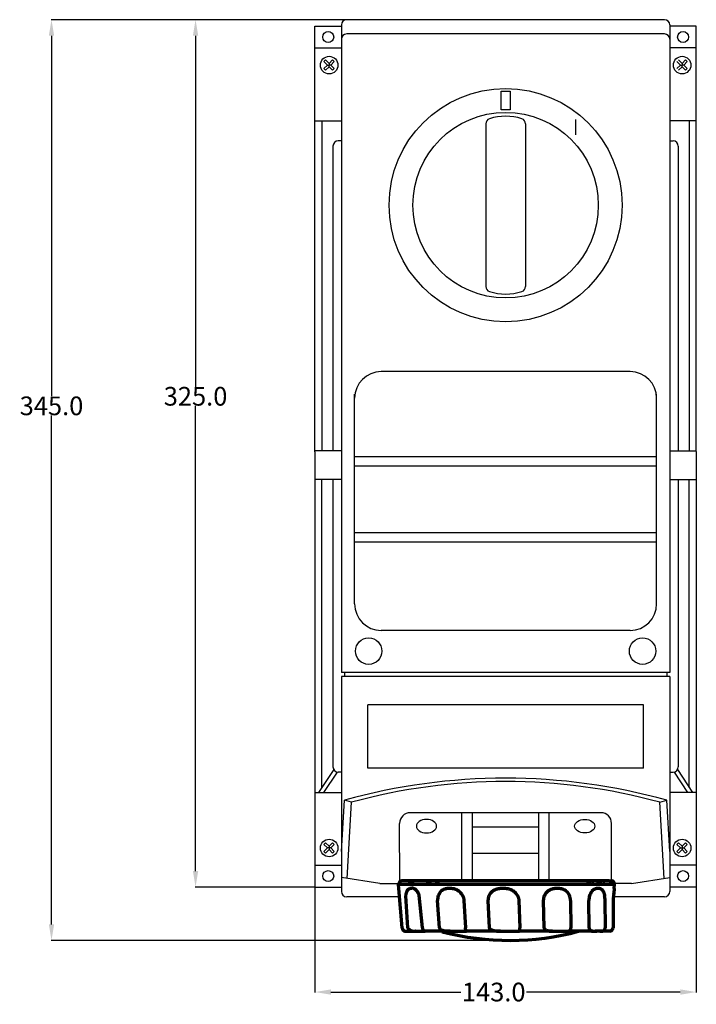
# Model space of a CAD drawing. Units: inches. Extents: x -84 to 444, y -2 to 367.
# Drawn here: x -84 to 170, y -2 to 367 of the extents above; entities that cross this region are included whole.
import ezdxf

# ---------------------------------------------------------------- set-up
doc = ezdxf.new("R2010")
doc.units = ezdxf.units.IN
doc.header["$MEASUREMENT"] = 0
doc.styles.get("Standard").update_dxf_attribs({"font": 'txt.shx'})
doc.dimstyles.get("Standard").update_dxf_attribs({"dimtxt": 0.18, "dimasz": 0.18, "dimexe": 0.18, "dimexo": 0.0625, "dimgap": 0.09, "dimtad": 0, "dimtih": 1, "dimtoh": 1, "dimdec": 4, "dimzin": 0, "dimdsep": 46, "dimtxsty": 'Standard', "dimcen": 0.09, "dimadec": 0, "dimazin": 0, "dimtfac": 1, "dimtdec": 4, "dimtofl": 0, "dimtmove": 0, "dimatfit": 3, "dimfxl": 1, "dimtolj": 1, "dimtzin": 0, "dimarcsym": 0})

# ---------------------------------------------------------------- blocks, each defined once
blk = doc.blocks.new('*D7')
at = {"color": 0, "lineweight": -2}
for p, q in [((38.82, 367.21), (-71.99, 367.21)), ((-71.81, 361.21), (-71.81, 226.1)), ((-71.81, 28.2), (-71.81, 218.92)), ((99.64, 22.2), (-71.99, 22.2))]:
    blk.add_line(p, q, dxfattribs=at)
at = {"color": 0}
for points in [[(-72.81, 361.21), (-70.81, 361.21), (-71.81, 367.21)], [(-72.81, 28.2), (-70.81, 28.2), (-71.81, 22.2)]]:
    blk.add_solid(points, dxfattribs=at)
at = {"layer": 'Defpoints', "color": 0}
for p in [(-71.81, 367.21), (38.88, 367.21), (99.7, 22.2)]:
    blk.add_point(p, dxfattribs=at)
at = {"color": 0, "insert": (-71.81, 222.51), "char_height": 7, "attachment_point": 5}
blk.add_mtext('\\A1;345.0', dxfattribs=at)
blk = doc.blocks.new('*D8')
at = {"color": 0, "lineweight": -2}
for p, q in [((26.97, 42.21), (26.97, 2.68)), ((169.96, 42.14), (169.96, 2.68)), ((32.97, 2.86), (81.66, 2.86)), ((163.96, 2.86), (106.34, 2.86))]:
    blk.add_line(p, q, dxfattribs=at)
at = {"color": 0}
for points in [[(32.97, 3.86), (32.97, 1.86), (26.97, 2.86)], [(163.96, 3.86), (163.96, 1.86), (169.96, 2.86)]]:
    blk.add_solid(points, dxfattribs=at)
at = {"layer": 'Defpoints', "color": 0}
for p in [(26.97, 42.27), (169.96, 42.21), (169.96, 2.86)]:
    blk.add_point(p, dxfattribs=at)
at = {"color": 0, "insert": (94, 2.86), "char_height": 7, "attachment_point": 5}
blk.add_mtext('\\A1;143.0', dxfattribs=at)
blk = doc.blocks.new('*D11')
at = {"color": 0, "lineweight": -2}
for p, q in [((38.82, 367.21), (-17.97, 367.21)), ((-17.79, 361.21), (-17.79, 229.69)), ((-17.79, 48.21), (-17.79, 222.51)), ((26.9, 42.21), (-17.97, 42.21))]:
    blk.add_line(p, q, dxfattribs=at)
at = {"color": 0}
for points in [[(-18.79, 361.21), (-16.79, 361.21), (-17.79, 367.21)], [(-18.79, 48.21), (-16.79, 48.21), (-17.79, 42.21)]]:
    blk.add_solid(points, dxfattribs=at)
at = {"layer": 'Defpoints', "color": 0}
for p in [(-17.79, 367.21), (38.88, 367.21), (26.97, 42.21)]:
    blk.add_point(p, dxfattribs=at)
at = {"color": 0, "insert": (-17.79, 226.1), "char_height": 7, "attachment_point": 5}
blk.add_mtext('\\A1;325.0', dxfattribs=at)

msp = doc.modelspace()

# ---------------------------------------------------------------- linework, layer by layer
at = {"color": 7}
for p, q in [((158.05, 367.21), (38.88, 367.21)), ((26.97, 364.82), (36.9, 364.82)), ((26.97, 356.62), (26.97, 364.82)), ((36.9, 365.22), (36.9, 359.86)), ((158.05, 361.85), (38.88, 361.85)), ((160.03, 365.22), (160.03, 359.86)), ((169.96, 364.82), (160.03, 364.82)), ((169.96, 356.62), (169.96, 364.82)), ((36.9, 361.28), (36.9, 122.62)), ((160.03, 361.28), (160.03, 122.62)), ((26.97, 356.62), (36.9, 356.62)), ((26.97, 205.34), (26.97, 356.62)), ((169.96, 356.69), (160.03, 356.62)), ((169.96, 205.4), (169.96, 356.69)), ((30.36, 351.5), (30.98, 352.12)), ((30.36, 351.5), (31.67, 350.19)), ((30.98, 352.12), (32.29, 350.82)), ((32.29, 350.82), (33.6, 352.12)), ((32.29, 350.82), (32.29, 350.19)), ((32.91, 350.19), (34.22, 351.5)), ((33.6, 352.12), (34.22, 351.5)), ((164.02, 350.19), (162.71, 351.5)), ((164.64, 350.82), (163.33, 352.12)), ((165.95, 352.12), (164.64, 350.82)), ((164.64, 350.82), (164.64, 350.19)), ((166.57, 351.5), (165.26, 350.19)), ((166.57, 351.5), (165.95, 352.12)), ((30.36, 348.88), (31.67, 350.19)), ((30.36, 348.88), (30.98, 348.26)), ((30.98, 348.26), (32.29, 349.57)), ((31.67, 350.19), (32.29, 350.19)), ((32.91, 350.19), (32.29, 350.19)), ((32.29, 349.57), (32.29, 350.19)), ((32.29, 349.57), (33.6, 348.26)), ((32.91, 350.19), (34.22, 348.88)), ((33.6, 348.26), (34.22, 348.88)), ((164.02, 350.19), (162.71, 348.88)), ((164.64, 349.57), (163.33, 348.26)), ((164.02, 350.19), (164.64, 350.19)), ((165.26, 350.19), (164.64, 350.19)), ((164.64, 349.57), (164.64, 350.19)), ((165.95, 348.26), (164.64, 349.57)), ((166.57, 348.88), (165.26, 350.19)), ((166.57, 348.88), (165.95, 348.26)), ((96.75, 340.43), (100.14, 340.43)), ((96.75, 333.39), (96.75, 340.43)), ((100.14, 340.43), (100.14, 333.39)), ((100.14, 333.39), (96.75, 333.39)), ((26.97, 329.35), (36.9, 329.35)), ((29.59, 329.35), (29.59, 205.67)), ((124.63, 329.79), (124.63, 324.1)), ((169.96, 329.35), (160.03, 329.35)), ((167.34, 329.35), (167.34, 205.67)), ((91.02, 328.18), (91.02, 267.25)), ((105.91, 328.18), (105.91, 267.25)), ((36.9, 321.78), (35.7, 321.78)), ((160.03, 321.78), (161.23, 321.78)), ((160.03, 321.78), (161.23, 321.78)), ((33.72, 319.8), (33.72, 205.67)), ((163.21, 319.8), (163.21, 210.73)), ((163.21, 319.8), (163.21, 205.67)), ((145.14, 235.34), (51.79, 235.34)), ((41.86, 148.28), (41.86, 226.83)), ((155.07, 148.28), (155.07, 226.83)), ((41.86, 150.81), (41.86, 224.29)), ((36.9, 205.67), (26.97, 205.67)), ((26.97, 205.34), (26.97, 50.41)), ((41.86, 203.55), (155.07, 203.55)), ((160.03, 205.67), (169.96, 205.67)), ((169.96, 205.4), (169.96, 50.41)), ((41.86, 200.05), (155.07, 200.05)), ((36.9, 194.88), (26.97, 194.88)), ((29.59, 79.54), (29.59, 194.88)), ((33.72, 194.88), (33.72, 87.23)), ((160.03, 194.88), (169.96, 194.88)), ((163.21, 194.88), (163.21, 87.23)), ((167.34, 79.54), (167.34, 194.88)), ((41.86, 175.05), (155.07, 175.05)), ((41.86, 171.55), (155.07, 171.55)), ((145.14, 138.35), (51.79, 138.35)), ((160.03, 122.62), (36.9, 122.62)), ((37.99, 122.62), (37.99, 121.04)), ((158.94, 122.62), (158.94, 121.04)), ((160.03, 121.04), (36.9, 121.04)), ((36.9, 121.04), (36.9, 40.55)), ((160.03, 121.04), (160.03, 40.55)), ((150.1, 110.54), (46.83, 110.54)), ((46.83, 86.71), (46.83, 110.54)), ((150.1, 86.71), (150.1, 110.54)), ((34, 86.2), (28.36, 77.68)), ((35.27, 85.29), (30.23, 77.68)), ((36.9, 85.25), (35.7, 85.25)), ((150.1, 86.71), (46.83, 86.71)), ((160.03, 85.25), (161.23, 85.25)), ((161.66, 85.29), (166.7, 77.68)), ((162.93, 86.2), (168.57, 77.68)), ((26.97, 77.68), (36.9, 77.68)), ((169.96, 77.68), (160.03, 77.68)), ((36.9, 55.53), (38.04, 74.75)), ((40.69, 73.99), (38.04, 74.75)), ((39, 45.45), (40.69, 73.99)), ((156.24, 73.99), (158.89, 74.75)), ((157.93, 45.45), (156.24, 73.99)), ((160.03, 55.53), (158.89, 74.75)), ((134.2, 70.04), (62.7, 70.04)), ((82.07, 44.24), (82.07, 70.04)), ((86.04, 44.24), (86.04, 70.04)), ((110.87, 44.24), (110.87, 70.04)), ((114.84, 44.24), (114.84, 70.04)), ((58.74, 44.14), (58.73, 66.07)), ((110.87, 64.69), (86.04, 64.69)), ((138.19, 44.54), (138.18, 66.07)), ((30.36, 58.15), (30.98, 58.77)), ((30.36, 58.15), (31.67, 56.84)), ((30.36, 55.53), (31.67, 56.84)), ((30.36, 55.53), (30.98, 54.91)), ((30.98, 58.77), (32.29, 57.46)), ((30.98, 54.91), (32.29, 56.21)), ((32.91, 56.84), (31.67, 56.84)), ((32.29, 57.46), (33.6, 58.77)), ((32.29, 57.46), (32.29, 56.21)), ((32.29, 56.21), (33.6, 54.91)), ((32.91, 56.84), (34.22, 58.15)), ((32.91, 56.84), (34.22, 55.53)), ((33.6, 58.77), (34.22, 58.15)), ((33.6, 54.91), (34.22, 55.53)), ((163.33, 58.77), (162.71, 58.15)), ((164.02, 56.84), (162.71, 58.15)), ((164.02, 56.84), (162.71, 55.53)), ((163.33, 54.91), (162.71, 55.53)), ((164.64, 57.46), (163.33, 58.77)), ((164.64, 56.21), (163.33, 54.91)), ((164.02, 56.84), (165.26, 56.84)), ((165.95, 58.77), (164.64, 57.46)), ((164.64, 57.46), (164.64, 56.21)), ((165.95, 54.91), (164.64, 56.21)), ((166.57, 58.15), (165.26, 56.84)), ((166.57, 55.53), (165.26, 56.84)), ((166.57, 58.15), (165.95, 58.77)), ((166.57, 55.53), (165.95, 54.91)), ((110.87, 54.76), (86.04, 54.76)), ((26.97, 50.41), (36.9, 50.41)), ((26.97, 50.41), (26.97, 42.21)), ((169.96, 50.41), (160.03, 50.41)), ((169.96, 50.41), (169.96, 42.21)), ((51.29, 43.55), (36.9, 45.78)), ((145.63, 43.55), (160.03, 45.78)), ((26.97, 42.21), (36.9, 42.21)), ((169.96, 42.21), (160.03, 42.21)), ((58.65, 38.56), (38.88, 38.56)), ((146.78, 38.56), (138.89, 38.56)), ((158.05, 38.56), (145.63, 38.56))]:
    msp.add_line(p, q, dxfattribs=at)
at = {"color": 7, "lineweight": 70}
for p, q in [((137.31, 44.54), (59.59, 44.54)), ((132.99, 44.54), (63.91, 44.54)), ((139.26, 43.19), (63.22, 43.19))]:
    msp.add_line(p, q, dxfattribs=at)
at = {"color": 7, "lineweight": 70, "ltscale": 0.048827}
msp.add_line((61.93, 44.54), (64.13, 44.54), dxfattribs=at)
at = {"color": 7, "lineweight": 70, "ltscale": 0.042697}
for p, q in [((68.7, 44.54), (70.62, 44.54)), ((72.01, 44.54), (73.71, 44.54))]:
    msp.add_line(p, q, dxfattribs=at)
at = {"color": 7, "lineweight": 70, "ltscale": 0.000138}
for p, q in [((70.91, 44.54), (70.9, 44.54)), ((73.97, 44.54), (73.96, 44.54))]:
    msp.add_line(p, q, dxfattribs=at)
at = {"color": 7, "lineweight": 70, "ltscale": 0.080409}
for p, q in [((74.52, 44.54), (70.91, 44.54)), ((77.18, 44.54), (73.97, 44.54))]:
    msp.add_line(p, q, dxfattribs=at)
at = {"color": 7, "lineweight": 70, "ltscale": 0.045064}
for p, q in [((128.77, 44.54), (130.57, 44.54)), ((132.55, 44.54), (134.58, 44.54))]:
    msp.add_line(p, q, dxfattribs=at)
at = {"color": 7, "lineweight": 70, "ltscale": 0.006913}
for p, q in [((130.84, 44.54), (130.57, 44.54)), ((134.89, 44.54), (134.58, 44.54))]:
    msp.add_line(p, q, dxfattribs=at)
at = {"color": 7, "lineweight": 70, "ltscale": 0.00011}
for p, q in [((130.57, 44.54), (130.57, 44.54)), ((134.59, 44.54), (134.58, 44.54))]:
    msp.add_line(p, q, dxfattribs=at)
at = {"color": 7, "lineweight": 70, "ltscale": 0.01752}
for p, q in [((130.84, 44.54), (131.55, 44.54)), ((134.89, 44.54), (135.68, 44.54))]:
    msp.add_line(p, q, dxfattribs=at)
at = {"color": 7, "lineweight": 70, "ltscale": 0.046748}
msp.add_line((137.31, 44.54), (138.36, 44.54), dxfattribs=at)
for p, q in [((51.29, 43.55), (58.48, 43.55)), ((145.63, 43.55), (139.25, 43.55))]:
    msp.add_line(p, q)
at = {"color": 7, "lineweight": 70, "ltscale": 0.108269}
msp.add_line((63.22, 43.19), (58.35, 43.19), dxfattribs=at)
at = {"color": 7, "lineweight": 70, "ltscale": 0.033272}
for p, q in [((58.4, 41.69), (58.35, 43.19)), ((139.21, 41.69), (139.26, 43.19))]:
    msp.add_line(p, q, dxfattribs=at)
at = {"color": 7, "lineweight": 70, "ltscale": 0.28227}
for p, q in [((59.7, 26.94), (58.4, 41.69)), ((138.79, 37.18), (138.77, 26.94))]:
    msp.add_line(p, q, dxfattribs=at)
at = {"color": 7, "lineweight": 70, "ltscale": 0.005437}
msp.add_line((58.47, 43.43), (58.46, 43.19), dxfattribs=at)
at = {"color": 7, "lineweight": 70, "ltscale": 0.282164}
msp.add_line((61.84, 26.94), (61.08, 38.93), dxfattribs=at)
at = {"color": 7, "lineweight": 70, "ltscale": 0.282225}
msp.add_line((67.29, 26.94), (66.1, 39.08), dxfattribs=at)
at = {"color": 7, "lineweight": 70, "ltscale": 0.282081}
msp.add_line((73.67, 26.94), (72.97, 37.18), dxfattribs=at)
at = {"color": 7, "lineweight": 70, "ltscale": 0.282138}
msp.add_line((82.79, 37.18), (83.44, 26.94), dxfattribs=at)
at = {"color": 7, "lineweight": 70, "ltscale": 0.28202}
msp.add_line((92.42, 26.94), (91.86, 37.18), dxfattribs=at)
at = {"color": 7, "lineweight": 70, "ltscale": 0.001521}
msp.add_line((91.86, 37.18), (91.92, 37.18), dxfattribs=at)
at = {"color": 7, "lineweight": 70, "ltscale": 0.282096}
msp.add_line((103.39, 37.18), (103.82, 26.94), dxfattribs=at)
at = {"color": 7, "lineweight": 70, "ltscale": 0.282041}
msp.add_line((112.87, 26.94), (112.61, 37.18), dxfattribs=at)
at = {"color": 7, "lineweight": 70, "ltscale": 0.28214}
msp.add_line((122.77, 37.18), (122.97, 26.94), dxfattribs=at)
at = {"color": 7, "lineweight": 70, "ltscale": 0.282124}
msp.add_line((129.74, 26.94), (129.66, 37.18), dxfattribs=at)
at = {"color": 7, "lineweight": 70, "ltscale": 0.282227}
msp.add_line((135.72, 37.18), (135.77, 26.94), dxfattribs=at)
at = {"color": 7, "lineweight": 70, "ltscale": 5e-05}
msp.add_line((59.7, 26.94), (59.7, 26.94), dxfattribs=at)
at = {"color": 7, "lineweight": 70, "ltscale": 0.001281}
msp.add_line((73.67, 26.94), (73.73, 26.94), dxfattribs=at)
at = {"color": 7, "lineweight": 70, "ltscale": 0.001542}
msp.add_line((92.35, 26.94), (92.42, 26.94), dxfattribs=at)
at = {"color": 7, "lineweight": 70, "ltscale": 0.081209}
msp.add_line((61.02, 25.63), (64.68, 25.63), dxfattribs=at)
at = {"color": 7, "lineweight": 70, "ltscale": 0.002749}
for p, q in [((64.8, 25.64), (64.68, 25.63)), ((133.8, 25.63), (133.67, 25.64))]:
    msp.add_line(p, q, dxfattribs=at)
at = {"color": 7, "lineweight": 70, "ltscale": 0.021435}
for p, q in [((64.8, 25.64), (65.76, 25.65)), ((133.67, 25.64), (132.71, 25.65))]:
    msp.add_line(p, q, dxfattribs=at)
at = {"color": 7, "lineweight": 70, "ltscale": 0.030933}
msp.add_line((65.76, 25.65), (66.46, 25.67), dxfattribs=at)
at = {"color": 7, "lineweight": 70, "ltscale": 0.018466}
msp.add_line((66.46, 25.67), (67.29, 25.64), dxfattribs=at)
at = {"color": 7, "lineweight": 70, "ltscale": 0.018275}
msp.add_line((66.49, 25.67), (67.31, 25.64), dxfattribs=at)
at = {"color": 7, "lineweight": 70, "ltscale": 0.000505}
msp.add_line((67.31, 25.64), (67.29, 25.64), dxfattribs=at)
at = {"color": 7, "lineweight": 70, "ltscale": 0.001622}
for p, q in [((67.36, 25.63), (67.29, 25.64)), ((131.11, 25.63), (131.18, 25.64))]:
    msp.add_line(p, q, dxfattribs=at)
at = {"color": 7, "lineweight": 70, "ltscale": 0.020289}
msp.add_line((67.31, 25.64), (68.23, 25.64), dxfattribs=at)
at = {"color": 7, "lineweight": 70, "ltscale": 0.001117}
msp.add_line((67.31, 25.64), (67.36, 25.63), dxfattribs=at)
at = {"color": 7, "lineweight": 70, "ltscale": 0.019974}
msp.add_line((68.26, 25.63), (67.36, 25.63), dxfattribs=at)
at = {"color": 7, "lineweight": 70, "ltscale": 0.21044}
msp.add_line((77.73, 25.63), (68.26, 25.63), dxfattribs=at)
at = {"color": 7, "lineweight": 70, "ltscale": 0.003918}
msp.add_line((77.73, 25.63), (77.91, 25.64), dxfattribs=at)
at = {"color": 7, "lineweight": 70, "ltscale": 0.283281}
msp.add_line((96.55, 25.63), (83.8, 25.63), dxfattribs=at)
at = {"color": 7, "lineweight": 70, "ltscale": 0.004096}
msp.add_line((96.55, 25.63), (96.73, 25.64), dxfattribs=at)
at = {"color": 7, "lineweight": 70, "ltscale": 0.001134}
msp.add_line((103.48, 25.63), (103.43, 25.64), dxfattribs=at)
at = {"color": 7, "lineweight": 70, "ltscale": 0.280221}
msp.add_line((116.09, 25.63), (103.48, 25.63), dxfattribs=at)
at = {"color": 7, "lineweight": 70, "ltscale": 0.00322}
msp.add_line((116.09, 25.63), (116.23, 25.64), dxfattribs=at)
at = {"color": 7, "lineweight": 70, "ltscale": 0.001342}
msp.add_line((122.02, 25.63), (121.96, 25.64), dxfattribs=at)
at = {"color": 7, "lineweight": 70, "ltscale": 0.20207}
msp.add_line((131.11, 25.63), (122.02, 25.63), dxfattribs=at)
at = {"color": 7, "lineweight": 70, "ltscale": 0.036932}
msp.add_line((131.18, 25.64), (132.01, 25.67), dxfattribs=at)
at = {"color": 7, "lineweight": 70, "ltscale": 0.015467}
msp.add_line((132.71, 25.65), (132.01, 25.67), dxfattribs=at)
at = {"color": 7, "lineweight": 70, "ltscale": 0.01505}
msp.add_line((132.02, 25.67), (132.7, 25.65), dxfattribs=at)
at = {"color": 7, "lineweight": 70, "ltscale": 0.021505}
msp.add_line((133.67, 25.64), (132.7, 25.65), dxfattribs=at)
at = {"color": 7, "lineweight": 70, "ltscale": 0.016022}
msp.add_line((134.39, 25.64), (133.67, 25.64), dxfattribs=at)
at = {"color": 7, "lineweight": 70, "ltscale": 0.002922}
msp.add_line((133.8, 25.63), (133.67, 25.64), dxfattribs=at)
at = {"color": 7, "lineweight": 70, "ltscale": 0.014558}
msp.add_line((133.8, 25.63), (134.45, 25.63), dxfattribs=at)
at = {"color": 7, "lineweight": 70, "ltscale": 0.001411}
msp.add_line((134.45, 25.63), (134.39, 25.64), dxfattribs=at)
at = {"color": 7, "lineweight": 70, "ltscale": 0.069758}
msp.add_line((137.59, 25.63), (134.45, 25.63), dxfattribs=at)
at = {"color": 7}
for centre, radius in [((31.93, 360.72), 2.06), ((165, 360.72), 2.06), ((32.29, 350.19), 3.29), ((164.64, 350.19), 3.29), ((98.46, 297.71), 43.69), ((98.46, 297.71), 34.76), ((47.11, 130.61), 4.97), ((149.82, 130.61), 4.97), ((32.29, 56.84), 3.29), ((164.64, 56.84), 3.29), ((31.93, 46.31), 2.06), ((165, 46.31), 2.06)]:
    msp.add_circle(centre, radius, dxfattribs=at)
for centre, radius, start, end in [((38.88, 365.22), 1.99, 90, 180), ((158.05, 365.22), 1.99, 0, 90), ((38.88, 359.86), 1.99, 90, 180), ((158.05, 359.86), 1.99, 0, 90), ((93, 328.18), 1.99, 108.4335, 180), ((98.46, 311.79), 19.26, 71.5665, 108.4335), ((103.93, 328.18), 1.99, 0, 71.5665), ((35.7, 319.8), 1.99, 90, 180), ((161.23, 319.8), 1.99, 0, 90), ((161.23, 319.8), 1.99, 0, 90), ((93, 267.25), 1.99, 180, 251.5665), ((103.93, 267.25), 1.99, 288.4335, 0), ((98.46, 283.63), 19.26, 251.5665, 288.4335), ((51.79, 225.41), 9.93, 90, 180), ((145.14, 225.41), 9.93, 0, 90), ((51.79, 148.28), 9.93, 180, 270), ((145.14, 148.28), 9.93, 270, 0), ((35.7, 87.23), 1.99, 180, 270), ((161.23, 87.23), 1.99, 270, 0), ((98.46, -142.81), 225.8, 74.4773, 105.5227), ((98.46, -137.07), 218.82, 74.6915, 105.3085), ((62.7, 66.07), 3.97, 90, 180), ((134.2, 66.07), 3.97, 0, 90), ((38.88, 40.55), 1.99, 180, 270), ((158.05, 40.55), 1.99, 270, 0)]:
    msp.add_arc(centre, radius, start, end, dxfattribs=at)
at = {"color": 7, "lineweight": 70}
for centre, radius, start, end in [((59.59, 43.41), 1.12, 90, 179), ((138.03, 43.35), 1.24, 352.6499, 74.3009), ((77.62, 36.58), 5.27, 28.3794, 49.5141), ((98.4, 36.52), 5.14, 29.8755, 52.2595), ((118.02, 37.17), 4.74, 23.7819, 46.0904), ((78.35, 37.3), 5.39, 162.3939, 181.3111), ((77.42, 37.61), 4.4, 140.2918, 162.5616), ((96.22, 37.19), 4.37, 156.5036, 180.1345), ((96.3, 37.14), 4.45, 132.5941, 156.362), ((117.22, 37.1), 4.62, 156.7096, 179.0852), ((117.24, 37.09), 4.64, 134.1392, 156.6668), ((118.25, 37.22), 4.51, 359.5175, 24.3805), ((136.24, 37), 6.59, 162.9241, 178.4172), ((127.33, 37.44), 8.4, 358.251, 11.3019), ((172.14, 35.94), 33.37, 174.6341, 177.8732), ((189.4, 34.35), 50.71, 172.9745, 174.6721), ((83.46, 25.97), 0.00555, 238.99, 19.0347), ((137.19, 27.19), 1.61, 284.6431, 350.9525), ((99.94, 121.58), 99.38, 255.2989, 285.1053), ((83.8, 25.99), 0.357, 253.3295, 269.883)]:
    msp.add_arc(centre, radius, start, end, dxfattribs=at)
at = {"color": 7, "extrusion": (0, 0, -1)}
msp.add_ellipse((68.78, 65.01), major_axis=(3.78, 0), ratio=0.672727, dxfattribs=at)
at = {"color": 7}
msp.add_ellipse((128.13, 65.01), major_axis=(-3.78, 0), ratio=0.672727, dxfattribs=at)
at = {"color": 7, "lineweight": 70}
msp.add_ellipse((131.79, 38.15), major_axis=(0.87, 3.37), ratio=0.571312, start_param=0.988185, end_param=1.486787, dxfattribs=at)
for points, knots in [([(61.42, 40.42), (61.45, 40.5), (61.5, 40.64), (61.6, 40.84), (61.73, 41.06), (61.89, 41.29), (62.07, 41.44), (62.24, 41.55), (62.39, 41.65), (62.57, 41.7), (62.73, 41.74), (62.88, 41.77), (63.02, 41.78), (63.12, 41.79), (63.19, 41.78), (63.24, 41.78), (63.27, 41.78)], [0, 0, 0, 0, 0.236141, 0.460735, 0.673934, 0.999715, 1.281163, 1.382709, 1.615661, 1.814786, 1.926593, 2.104147, 2.280649, 2.347789, 2.418872, 2.491628, 2.491628, 2.491628, 2.491628]), ([(65.3, 40.59), (65.29, 40.6), (65.26, 40.64), (65.22, 40.7), (65.13, 40.8), (65, 40.96), (64.83, 41.13), (64.63, 41.3), (64.4, 41.47), (64.16, 41.58), (63.94, 41.66), (63.76, 41.72), (63.58, 41.75), (63.45, 41.77), (63.36, 41.78), (63.3, 41.78), (63.27, 41.78)], [0, 0, 0, 0, 0.06935, 0.138349, 0.213123, 0.481601, 0.739721, 0.927932, 1.279831, 1.589886, 1.726292, 1.967954, 2.175133, 2.271017, 2.36187, 2.450102, 2.450102, 2.450102, 2.450102]), ([(66.1, 39.08), (66.09, 39.09), (66.09, 39.12), (66.07, 39.15), (66.03, 39.28), (65.95, 39.49), (65.82, 39.77), (65.68, 40.03), (65.53, 40.28), (65.41, 40.44), (65.34, 40.54), (65.32, 40.56), (65.31, 40.58), (65.3, 40.59)], [0, 0, 0, 0, 0.037094, 0.074171, 0.111026, 0.435366, 0.752928, 1.030275, 1.330358, 1.619517, 1.646532, 1.67792, 1.709088, 1.709088, 1.709088, 1.709088]), ([(74.03, 40.42), (74.05, 40.45), (74.09, 40.49), (74.15, 40.56), (74.23, 40.64), (74.34, 40.75), (74.45, 40.84), (74.58, 40.95), (74.74, 41.08), (74.93, 41.2), (75.13, 41.31), (75.33, 41.41), (75.51, 41.47), (75.66, 41.53), (75.78, 41.57), (75.91, 41.6), (76.04, 41.63), (76.2, 41.67), (76.37, 41.7), (76.56, 41.73), (76.76, 41.75), (76.96, 41.77), (77.16, 41.78), (77.36, 41.79), (77.55, 41.78), (77.75, 41.78), (77.96, 41.77), (78.17, 41.75), (78.39, 41.73), (78.63, 41.7), (78.87, 41.65), (79.14, 41.59), (79.42, 41.51), (79.7, 41.41), (79.98, 41.29), (80.25, 41.16), (80.5, 41), (80.69, 40.87), (80.83, 40.76), (80.93, 40.68), (80.98, 40.64), (81, 40.62), (81.02, 40.61), (81.03, 40.6), (81.04, 40.59), (81.04, 40.59), (81.05, 40.59)], [0, 0, 0, 0, 0.088335, 0.176628, 0.266287, 0.44189, 0.616816, 0.704364, 0.96495, 1.223831, 1.39619, 1.648023, 1.890473, 1.96927, 2.123828, 2.272732, 2.345542, 2.553644, 2.751071, 2.878768, 3.12226, 3.359344, 3.478451, 3.712421, 3.948528, 4.06799, 4.312318, 4.567975, 4.700571, 4.980194, 5.283654, 5.447463, 5.793478, 6.15724, 6.347495, 6.703913, 7.062302, 7.229983, 7.409412, 7.589027, 7.601008, 7.624972, 7.648943, 7.660205, 7.672196, 7.684186, 7.684186, 7.684186, 7.684186]), ([(93.28, 40.42), (93.31, 40.45), (93.36, 40.49), (93.43, 40.56), (93.53, 40.64), (93.67, 40.74), (93.8, 40.84), (93.97, 40.95), (94.17, 41.08), (94.41, 41.2), (94.66, 41.31), (94.91, 41.41), (95.13, 41.47), (95.31, 41.52), (95.46, 41.56), (95.61, 41.6), (95.78, 41.63), (95.97, 41.67), (96.18, 41.7), (96.4, 41.73), (96.65, 41.75), (96.89, 41.77), (97.12, 41.78), (97.35, 41.79), (97.58, 41.78), (97.82, 41.78), (98.06, 41.77), (98.3, 41.75), (98.56, 41.73), (98.83, 41.7), (99.11, 41.65), (99.41, 41.59), (99.73, 41.52), (100.05, 41.41), (100.36, 41.29), (100.67, 41.16), (100.94, 41), (101.16, 40.87), (101.31, 40.76), (101.42, 40.68), (101.48, 40.64), (101.5, 40.62), (101.51, 40.61), (101.53, 40.6), (101.54, 40.59), (101.54, 40.59), (101.55, 40.59)], [0, 0, 0, 0, 0.099719, 0.199767, 0.300572, 0.500871, 0.701803, 0.802578, 1.105966, 1.409964, 1.614, 1.914165, 2.205246, 2.300246, 2.486368, 2.666369, 2.756989, 3.00741, 3.245551, 3.399509, 3.691716, 3.975611, 4.115623, 4.393043, 4.671623, 4.81176, 5.097519, 5.394221, 5.547474, 5.869556, 6.214873, 6.400728, 6.790327, 7.194831, 7.405516, 7.795554, 8.183981, 8.363566, 8.554906, 8.745627, 8.758346, 8.783779, 8.809204, 8.821177, 8.833889, 8.846597, 8.846597, 8.846597, 8.846597]), ([(114.01, 40.42), (114.03, 40.45), (114.08, 40.49), (114.15, 40.56), (114.25, 40.64), (114.37, 40.74), (114.51, 40.84), (114.66, 40.95), (114.85, 41.08), (115.08, 41.2), (115.31, 41.31), (115.53, 41.41), (115.74, 41.47), (115.91, 41.53), (116.04, 41.57), (116.18, 41.6), (116.33, 41.63), (116.5, 41.67), (116.69, 41.7), (116.9, 41.73), (117.11, 41.75), (117.33, 41.77), (117.53, 41.78), (117.74, 41.79), (117.94, 41.78), (118.15, 41.78), (118.36, 41.77), (118.58, 41.75), (118.8, 41.73), (119.04, 41.7), (119.28, 41.65), (119.54, 41.58), (119.81, 41.51), (120.08, 41.4), (120.35, 41.28), (120.6, 41.15), (120.83, 40.99), (121, 40.86), (121.13, 40.76), (121.21, 40.68), (121.26, 40.64), (121.27, 40.62), (121.29, 40.61), (121.3, 40.6), (121.31, 40.59), (121.31, 40.59), (121.31, 40.59)], [0, 0, 0, 0, 0.096951, 0.194062, 0.292452, 0.486312, 0.680052, 0.777093, 1.066978, 1.355595, 1.548603, 1.8295, 2.099615, 2.187174, 2.358242, 2.522709, 2.60527, 2.832923, 3.047836, 3.186353, 3.448422, 3.701437, 3.825664, 4.071738, 4.317781, 4.441217, 4.692071, 4.952056, 5.086021, 5.366535, 5.667982, 5.829556, 6.167656, 6.519679, 6.702335, 7.038292, 7.374618, 7.52921, 7.694501, 7.859951, 7.870988, 7.893063, 7.915146, 7.925479, 7.936526, 7.947572, 7.947572, 7.947572, 7.947572]), ([(130.66, 40.42), (130.68, 40.44), (130.71, 40.49), (130.76, 40.56), (130.83, 40.64), (130.91, 40.75), (131, 40.84), (131.11, 40.95), (131.23, 41.08), (131.38, 41.2), (131.55, 41.33), (131.73, 41.45), (131.92, 41.53), (132.09, 41.6), (132.25, 41.66), (132.4, 41.7), (132.54, 41.73), (132.67, 41.75), (132.8, 41.77), (132.93, 41.78), (133.05, 41.79), (133.17, 41.78), (133.3, 41.78), (133.42, 41.77), (133.55, 41.75), (133.68, 41.72), (133.82, 41.69), (133.96, 41.64), (134.11, 41.58), (134.26, 41.5), (134.41, 41.39), (134.55, 41.27), (134.69, 41.13), (134.81, 40.98), (134.9, 40.85), (134.96, 40.75), (135, 40.68), (135.02, 40.63), (135.03, 40.62), (135.04, 40.61), (135.04, 40.6), (135.05, 40.59), (135.05, 40.59), (135.05, 40.59)], [0, 0, 0, 0, 0.081932, 0.163348, 0.247347, 0.407415, 0.564421, 0.6425, 0.869721, 1.088891, 1.231707, 1.498975, 1.740304, 1.849165, 2.053008, 2.235213, 2.321299, 2.483636, 2.63744, 2.713349, 2.861838, 3.008775, 3.082351, 3.23111, 3.385196, 3.464506, 3.630224, 3.811749, 3.908765, 4.115793, 4.340961, 4.459701, 4.683572, 4.919199, 5.02983, 5.150702, 5.274327, 5.282584, 5.299124, 5.315715, 5.323395, 5.331716, 5.340049, 5.340049, 5.340049, 5.340049]), ([(135.05, 40.59), (135.06, 40.57), (135.08, 40.54), (135.1, 40.49), (135.16, 40.37), (135.25, 40.19), (135.34, 39.95), (135.42, 39.7), (135.48, 39.46), (135.52, 39.27), (135.55, 39.15), (135.56, 39.12), (135.56, 39.09), (135.56, 39.08)], [0, 0, 0, 0, 0.057245, 0.115276, 0.169471, 0.437955, 0.718944, 0.943888, 1.211439, 1.486619, 1.522618, 1.559008, 1.595394, 1.595394, 1.595394, 1.595394]), ([(139.21, 41.69), (139.2, 41.69), (139.2, 41.67), (139.2, 41.65), (139.2, 41.61), (139.2, 41.57), (139.19, 41.53), (139.19, 41.49), (139.18, 41.45), (139.18, 41.4), (139.17, 41.34), (139.16, 41.28), (139.15, 41.22), (139.15, 41.15), (139.14, 41.08), (139.13, 41), (139.12, 40.92), (139.11, 40.83), (139.09, 40.74), (139.08, 40.66), (139.08, 40.6), (139.07, 40.57), (139.07, 40.56)], [0, 0, 0, 0, 0.013552, 0.042249, 0.082214, 0.121106, 0.158677, 0.200249, 0.246128, 0.296533, 0.351578, 0.411292, 0.47563, 0.544508, 0.617826, 0.695484, 0.777361, 0.863375, 0.953385, 1.047079, 1.110739, 1.143092, 1.143092, 1.143092, 1.143092]), ([(61.08, 38.93), (61.09, 39.03), (61.11, 39.22), (61.16, 39.51), (61.22, 39.8), (61.29, 40.08), (61.37, 40.27), (61.4, 40.37), (61.41, 40.4), (61.42, 40.41), (61.42, 40.42)], [0, 0, 0, 0, 0.299001, 0.590981, 0.87368, 1.174058, 1.457683, 1.484351, 1.510896, 1.53727, 1.53727, 1.53727, 1.53727]), ([(82.26, 39.08), (82.27, 39.07), (82.28, 39.05), (82.3, 39.01), (82.37, 38.88), (82.5, 38.64), (82.63, 38.29), (82.72, 37.94), (82.78, 37.58), (82.78, 37.34), (82.78, 37.21), (82.79, 37.19), (82.79, 37.19), (82.79, 37.18)], [0, 0, 0, 0, 0.039448, 0.078979, 0.118418, 0.50138, 0.887356, 1.236163, 1.598098, 1.957743, 1.971091, 1.984456, 1.997801, 1.997801, 1.997801, 1.997801]), ([(102.86, 39.08), (102.86, 39.07), (102.88, 39.05), (102.9, 39.01), (102.96, 38.88), (103.09, 38.66), (103.22, 38.34), (103.32, 38), (103.38, 37.66), (103.38, 37.41), (103.39, 37.26), (103.39, 37.22), (103.39, 37.19), (103.39, 37.18)], [0, 0, 0, 0, 0.03995, 0.079963, 0.119868, 0.479337, 0.840107, 1.162138, 1.523401, 1.882589, 1.924343, 1.963928, 2.003342, 2.003342, 2.003342, 2.003342]), ([(59.7, 26.94), (59.7, 26.88), (59.7, 26.77), (59.73, 26.61), (59.81, 26.4), (59.93, 26.15), (60.14, 25.96), (60.34, 25.81), (60.54, 25.7), (60.73, 25.66), (60.86, 25.64), (60.94, 25.63), (61, 25.63), (61.02, 25.63)], [0, 0, 0, 0, 0.162637, 0.327099, 0.492523, 0.824807, 1.160228, 1.330837, 1.583489, 1.829644, 1.91, 1.98847, 2.06516, 2.06516, 2.06516, 2.06516]), ([(59.7, 26.94), (59.7, 26.93), (59.7, 26.91), (59.7, 26.87), (59.71, 26.81), (59.72, 26.74), (59.73, 26.68), (59.75, 26.62), (59.77, 26.55), (59.79, 26.49), (59.82, 26.43), (59.84, 26.37), (59.87, 26.32), (59.91, 26.26), (59.95, 26.2), (59.98, 26.15), (60.03, 26.1), (60.07, 26.05), (60.12, 26), (60.17, 25.96), (60.22, 25.92), (60.27, 25.88), (60.33, 25.84), (60.39, 25.8), (60.44, 25.77), (60.51, 25.74), (60.59, 25.71), (60.68, 25.68), (60.79, 25.65), (60.89, 25.64), (60.97, 25.63), (61.01, 25.63), (61.02, 25.63)], [0, 0, 0, 0, 0.021694, 0.065091, 0.1302, 0.195329, 0.260491, 0.325696, 0.390957, 0.456285, 0.521695, 0.587198, 0.65281, 0.718542, 0.784409, 0.85042, 0.916585, 0.98291, 1.049399, 1.116051, 1.182857, 1.2498, 1.316856, 1.383991, 1.451155, 1.518293, 1.602432, 1.703306, 1.820221, 1.93526, 2.01122, 2.048744, 2.048744, 2.048744, 2.048744]), ([(61.84, 26.94), (61.84, 26.93), (61.85, 26.9), (61.85, 26.86), (61.86, 26.81), (61.88, 26.74), (61.91, 26.67), (61.95, 26.59), (62, 26.51), (62.08, 26.43), (62.2, 26.3), (62.38, 26.12), (62.67, 26.01), (63, 25.87), (63.4, 25.74), (63.82, 25.68), (64.16, 25.64), (64.42, 25.63), (64.59, 25.63), (64.68, 25.63)], [0, 0, 0, 0, 0.036915, 0.07397, 0.110848, 0.202365, 0.288873, 0.339638, 0.468684, 0.589242, 0.662252, 1.007725, 1.33487, 1.574605, 2.083844, 2.597181, 2.852601, 3.108409, 3.364588, 3.364588, 3.364588, 3.364588]), ([(67.29, 26.94), (67.29, 26.87), (67.29, 26.74), (67.33, 26.54), (67.41, 26.3), (67.55, 26.03), (67.76, 25.84), (67.92, 25.72), (68.06, 25.66), (68.16, 25.64), (68.22, 25.64), (68.24, 25.63), (68.25, 25.63), (68.26, 25.63)], [0, 0, 0, 0, 0.201214, 0.404532, 0.60744, 0.958883, 1.289767, 1.430227, 1.587474, 1.720418, 1.742859, 1.764526, 1.78544, 1.78544, 1.78544, 1.78544]), ([(73.67, 26.94), (73.67, 26.93), (73.67, 26.91), (73.67, 26.88), (73.68, 26.83), (73.7, 26.78), (73.73, 26.72), (73.78, 26.65), (73.84, 26.57), (73.93, 26.5), (74.05, 26.4), (74.22, 26.28), (74.43, 26.19), (74.79, 26.04), (75.31, 25.84), (75.99, 25.74), (76.6, 25.66), (77.16, 25.63), (77.54, 25.63), (77.73, 25.63)], [0, 0, 0, 0, 0.029731, 0.059613, 0.08973, 0.165864, 0.241082, 0.286767, 0.415409, 0.541827, 0.623646, 0.885683, 1.145879, 1.321043, 2.064531, 2.813227, 3.357584, 3.926248, 4.493043, 4.493043, 4.493043, 4.493043]), ([(83.8, 25.63), (83.8, 25.63), (83.8, 25.63), (83.79, 25.65), (83.76, 25.68), (83.7, 25.78), (83.63, 25.92), (83.56, 26.11), (83.49, 26.34), (83.46, 26.56), (83.45, 26.72), (83.44, 26.83), (83.44, 26.9), (83.44, 26.94)], [0, 0, 0, 0, 0.002388, 0.015022, 0.038988, 0.150684, 0.347296, 0.506528, 0.772235, 1.054242, 1.161619, 1.269503, 1.377474, 1.377474, 1.377474, 1.377474]), ([(92.35, 26.94), (92.35, 26.93), (92.35, 26.91), (92.35, 26.88), (92.36, 26.84), (92.37, 26.78), (92.41, 26.73), (92.45, 26.66), (92.51, 26.58), (92.6, 26.51), (92.73, 26.42), (92.9, 26.3), (93.12, 26.21), (93.43, 26.08), (93.84, 25.93), (94.32, 25.83), (94.82, 25.75), (95.32, 25.68), (95.78, 25.65), (96.12, 25.64), (96.33, 25.63), (96.48, 25.63), (96.55, 25.63)], [0, 0, 0, 0, 0.028484, 0.0571, 0.085998, 0.159063, 0.231766, 0.276148, 0.401906, 0.526635, 0.607744, 0.878233, 1.147732, 1.331116, 1.888655, 2.444067, 2.806085, 3.390039, 3.970676, 4.187097, 4.402935, 4.618263, 4.618263, 4.618263, 4.618263]), ([(103.48, 25.63), (103.5, 25.63), (103.53, 25.63), (103.58, 25.64), (103.65, 25.68), (103.73, 25.76), (103.76, 25.9), (103.79, 26.08), (103.81, 26.28), (103.81, 26.5), (103.82, 26.67), (103.82, 26.8), (103.82, 26.89), (103.82, 26.94)], [0, 0, 0, 0, 0.055425, 0.106171, 0.154131, 0.28243, 0.448457, 0.565988, 0.806319, 1.071188, 1.2027, 1.335915, 1.469473, 1.469473, 1.469473, 1.469473]), ([(112.87, 26.94), (112.87, 26.93), (112.87, 26.91), (112.87, 26.87), (112.88, 26.83), (112.89, 26.77), (112.92, 26.71), (112.97, 26.63), (113.02, 26.55), (113.1, 26.48), (113.21, 26.38), (113.36, 26.27), (113.54, 26.17), (113.84, 26.03), (114.25, 25.84), (114.78, 25.74), (115.25, 25.66), (115.67, 25.63), (115.95, 25.63), (116.09, 25.63)], [0, 0, 0, 0, 0.031357, 0.062797, 0.094327, 0.173384, 0.250327, 0.296514, 0.424699, 0.548353, 0.627311, 0.865044, 1.096167, 1.247521, 1.855691, 2.443149, 2.860329, 3.283179, 3.699518, 3.699518, 3.699518, 3.699518]), ([(122.02, 25.63), (122.05, 25.63), (122.13, 25.63), (122.23, 25.64), (122.38, 25.69), (122.56, 25.77), (122.7, 25.93), (122.81, 26.12), (122.9, 26.32), (122.94, 26.53), (122.96, 26.7), (122.97, 26.82), (122.97, 26.9), (122.97, 26.94)], [0, 0, 0, 0, 0.110272, 0.218305, 0.323277, 0.562236, 0.80437, 0.947117, 1.20409, 1.471244, 1.590143, 1.709081, 1.827975, 1.827975, 1.827975, 1.827975]), ([(129.74, 26.94), (129.74, 26.92), (129.74, 26.87), (129.74, 26.81), (129.76, 26.72), (129.78, 26.61), (129.83, 26.51), (129.89, 26.4), (129.95, 26.29), (130.05, 26.18), (130.17, 26.05), (130.32, 25.9), (130.52, 25.78), (130.7, 25.7), (130.85, 25.65), (130.98, 25.64), (131.05, 25.64), (131.08, 25.63), (131.1, 25.63), (131.11, 25.63)], [0, 0, 0, 0, 0.065988, 0.132089, 0.193322, 0.335916, 0.458699, 0.526101, 0.703771, 0.857453, 0.949196, 1.244856, 1.490102, 1.643652, 1.819954, 1.981791, 2.01256, 2.04299, 2.073149, 2.073149, 2.073149, 2.073149]), ([(134.45, 25.63), (134.51, 25.63), (134.63, 25.63), (134.8, 25.65), (135.02, 25.73), (135.28, 25.85), (135.46, 26.06), (135.6, 26.27), (135.7, 26.46), (135.73, 26.65), (135.76, 26.78), (135.77, 26.86), (135.77, 26.91), (135.77, 26.94)], [0, 0, 0, 0, 0.173701, 0.34939, 0.523622, 0.862241, 1.194464, 1.358702, 1.601204, 1.842514, 1.921987, 2.000983, 2.07983, 2.07983, 2.07983, 2.07983]), ([(77.91, 25.64), (78.11, 25.64), (78.51, 25.64), (79.12, 25.65), (79.81, 25.66), (80.6, 25.67), (81.27, 25.68), (81.8, 25.69), (82.17, 25.69), (82.51, 25.69), (82.77, 25.69), (82.96, 25.68), (83.11, 25.68), (83.22, 25.68), (83.3, 25.67), (83.37, 25.67), (83.43, 25.67), (83.5, 25.67), (83.55, 25.66), (83.6, 25.66), (83.63, 25.66), (83.66, 25.65), (83.67, 25.65), (83.68, 25.65), (83.68, 25.65), (83.69, 25.65), (83.69, 25.65), (83.69, 25.65), (83.69, 25.65), (83.7, 25.65), (83.7, 25.65), (83.7, 25.65), (83.7, 25.65), (83.7, 25.65), (83.7, 25.65)], [0, 0, 0, 0, 0.605604, 1.211209, 1.816815, 2.69263, 3.568443, 3.838651, 4.265905, 4.693156, 4.850198, 5.053858, 5.257512, 5.304125, 5.390874, 5.477623, 5.51776, 5.588884, 5.660015, 5.691006, 5.726326, 5.761645, 5.765976, 5.772155, 5.778334, 5.780182, 5.78307, 5.785958, 5.786999, 5.789419, 5.79184, 5.794506, 5.79592, 5.797334, 5.797334, 5.797334, 5.797334]), ([(96.73, 25.64), (96.76, 25.64), (96.86, 25.64), (97.04, 25.64), (97.29, 25.64), (97.57, 25.65), (97.85, 25.65), (98.13, 25.65), (98.4, 25.66), (98.68, 25.66), (98.96, 25.66), (99.23, 25.67), (99.51, 25.67), (99.79, 25.67), (100.06, 25.68), (100.34, 25.68), (100.62, 25.68), (100.9, 25.69), (101.19, 25.69), (101.48, 25.69), (101.77, 25.69), (102.07, 25.68), (102.37, 25.68), (102.66, 25.67), (102.93, 25.66), (103.16, 25.65), (103.33, 25.64), (103.4, 25.64), (103.43, 25.64)], [0, 0, 0, 0, 0.093475, 0.280166, 0.559816, 0.838703, 1.116851, 1.394317, 1.671179, 1.947559, 2.223612, 2.499558, 2.775641, 3.052111, 3.329169, 3.607004, 3.885791, 4.166666, 4.451525, 4.742047, 5.038108, 5.337599, 5.636892, 5.930545, 6.21013, 6.463385, 6.622063, 6.694485, 6.694485, 6.694485, 6.694485]), ([(116.23, 25.64), (116.26, 25.64), (116.33, 25.64), (116.47, 25.64), (116.67, 25.64), (116.88, 25.65), (117.1, 25.65), (117.31, 25.65), (117.52, 25.66), (117.73, 25.66), (117.95, 25.66), (118.16, 25.67), (118.37, 25.67), (118.59, 25.67), (118.8, 25.68), (119.02, 25.68), (119.24, 25.68), (119.47, 25.69), (119.7, 25.69), (119.94, 25.69), (120.2, 25.69), (120.47, 25.68), (120.75, 25.68), (121.04, 25.67), (121.34, 25.66), (121.62, 25.65), (121.82, 25.64), (121.92, 25.64), (121.96, 25.64)], [0, 0, 0, 0, 0.072497, 0.217087, 0.433387, 0.64858, 0.86278, 1.076168, 1.288915, 1.501289, 1.713551, 1.92606, 2.1392, 2.353421, 2.569198, 2.787081, 3.007749, 3.232887, 3.465187, 3.707636, 3.962248, 4.229928, 4.510993, 4.805024, 5.109516, 5.417728, 5.623788, 5.725695, 5.725695, 5.725695, 5.725695])]:
    msp.add_open_spline(points, degree=3, knots=knots, dxfattribs=at)
at = {"color": 7, "lineweight": 5}
msp.add_point((81.54, 23.92), dxfattribs=at)

# ---------------------------------------------------------------- dimensions: what is measured, and where the dimension line sits
at = {"color": 1}
for base, p1, picture, middle in [((-71.81, 367.21), (99.7, 22.2), '*D7', (-71.81, 222.51)), ((-17.79, 367.21), (26.97, 42.21), '*D11', (-17.79, 226.1))]:
    dim = msp.add_linear_dim(base=base, p1=p1, p2=(38.88, 367.21), angle=90, dimstyle='Standard', override={"dimtxt": 7, "dimasz": 6, "dimdec": 1}, dxfattribs=at)
    dim.commit()
    dim.dimension.update_dxf_attribs({"geometry": picture, "text_midpoint": middle, "dimtype": 160})
dim = msp.add_linear_dim(base=(169.96, 2.86), p1=(26.97, 42.27), p2=(169.96, 42.21), dimstyle='Standard', override={"dimtxt": 7, "dimasz": 6, "dimdec": 1}, dxfattribs=at)
dim.commit()
dim.dimension.update_dxf_attribs({"geometry": '*D8', "text_midpoint": (94, 2.86), "dimtype": 160})

doc.saveas('drawing.dxf')
